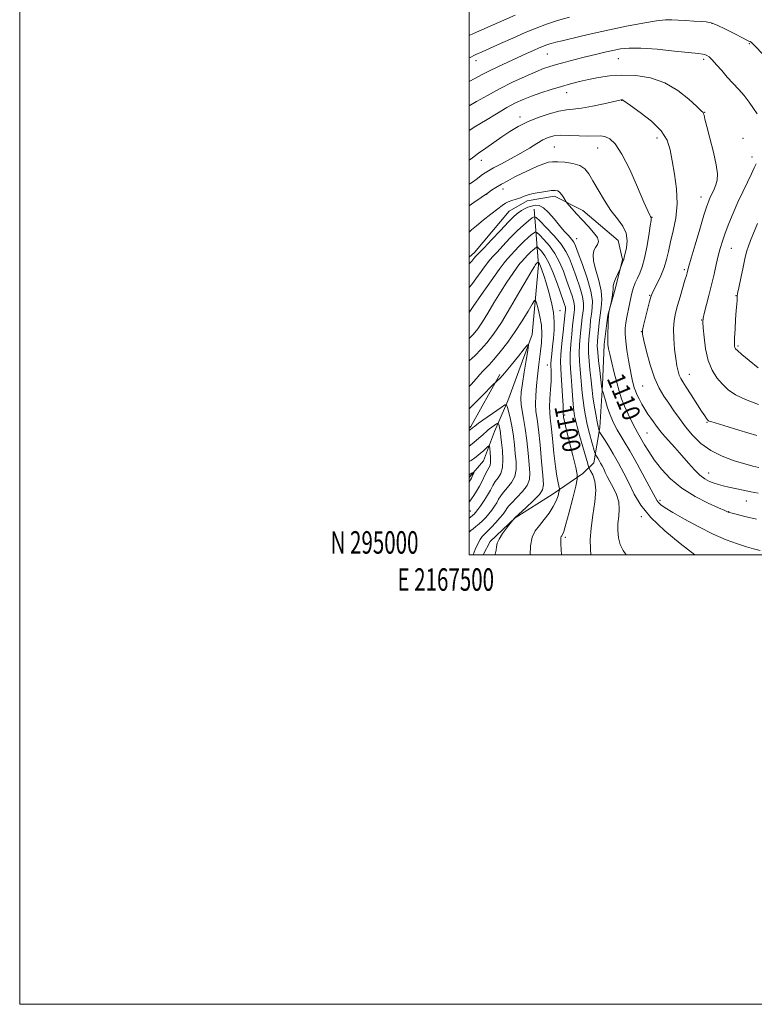
# Model space of a CAD drawing. Extents: x 2167300 to 2170200, y 294800 to 297700.
# Drawn here: x 2167300 to 2167627, y 294800 to 295238 of the extents above; entities that cross this region are included whole.
import ezdxf
from ezdxf.enums import TextEntityAlignment as Align

# ---------------------------------------------------------------- set-up
doc = ezdxf.new("R2010")
doc.units = 0
doc.header["$MEASUREMENT"] = 0
for name, color, linetype, lineweight in [('BREAKLINE DTM HARD', 7, 'Continuous', 0), ('CONTOUR INDEX', 41, 'Continuous', 13), ('CONTOUR INDEX LABEL', 244, 'Continuous', 0), ('CONTOUR INTERMEDIATE', 44, 'Continuous', 0), ('GRID LINE', 7, 'Continuous', 0), ('GRID TEXT', 7, 'Continuous', 0), ('SPOT ELEVATION DTM', 2, 'Continuous', 13)]:
    doc.layers.add(name, color=color, linetype=linetype, lineweight=lineweight)
doc.styles.add('Style-WORKING', font='WORKING.shx')

msp = doc.modelspace()

# ---------------------------------------------------------------- linework, layer by layer
at = {"layer": 'BREAKLINE DTM HARD', "extrusion": (0.02856032653589678, -0.09948051601295148, 0.9946295464553423), "elevation": 33638.57750216189, "flags": 128}
msp.add_lwpolyline([(2164781.462856929, -312694.8025766835), (2164762.762141553, -312713.5466996137), (2164761.895283095, -312714.0684432418)], dxfattribs=at)
at = {"layer": 'BREAKLINE DTM HARD'}
for points in [[(2167506.216, 295000, 1095.501), (2167509.25, 295005.94, 1095.61), (2167520.39, 295016.39, 1096.04), (2167536.81, 295026.79, 1097.17), (2167550.58, 295036.16, 1100.53), (2167555.36, 295040.87, 1103.23), (2167558.12, 295056.65, 1106.35), (2167559.32, 295075.6, 1108.24), (2167560, 295093.51, 1109.61), (2167561.68, 295106.67, 1109.94), (2167564.93, 295118.23, 1110.27), (2167568.2, 295131.38, 1109.89), (2167566.16, 295139.82, 1108.8), (2167550.46, 295153.12, 1108.57), (2167537.87, 295159.54, 1107.57), (2167525.74, 295157.53, 1107.53), (2167517.8, 295152.85, 1107.01), (2167502.37, 295134.54, 1106.68), (2167500, 295132.5, 1106.619)], [(2167528.87, 295153.82, 1104.88), (2167530.78, 295129.04, 1097.65), (2167527.9, 295097.98, 1094.24), (2167517.12, 295068.57, 1092.3), (2167511.22, 295054.92, 1089.09), (2167506.37, 295041.79, 1086.77), (2167500, 295034.412, 1085.572)]]:
    msp.add_polyline3d(points, dxfattribs=at)
at = {"layer": 'CONTOUR INDEX', "flags": 128}
for points, elevation in [([(2167500, 295210.525), (2167502.4611, 295211.898), (2167505.416, 295213.5380000001), (2167508.643, 295215.216), (2167512.691, 295217.1680000001), (2167517.21, 295219.26), (2167525.451, 295222.993), (2167528.614, 295224.41), (2167531.131, 295225.5210000001), (2167533.075, 295226.3480000001), (2167534.734, 295226.98), (2167536.449, 295227.524), (2167538.548, 295228.084), (2167541.303, 295228.7540000001), (2167549.751, 295230.751), (2167555.596, 295232.0980000001), (2167562.401, 295233.5920000001), (2167569.9, 295235.1360000001), (2167577.198, 295236.5260000001), (2167583.236, 295237.5330000001), (2167587.318, 295237.9990000001), (2167590.172, 295238.0480000001), (2167592.884, 295237.8790000001), (2167596.246, 295237.6580000001), (2167599.871, 295237.4450000001), (2167603.079, 295237.268), (2167605.442, 295237.0980000001), (2167607.541, 295236.6630000001), (2167610.211, 295235.635), (2167613.975, 295233.841), (2167618.1, 295231.741), (2167621.54, 295229.953), (2167623.522, 295228.941), (2167624.362, 295228.542), (2167624.878, 295228.356), (2167625.134, 295228.2330000001), (2167625.41, 295228.047), (2167625.7811, 295227.703), (2167631.725, 295221.566)], 1120), ([(2167500, 295155.269), (2167502.091, 295156.724), (2167508.6129, 295161.268), (2167509.939, 295162.167), (2167511.849, 295163.4020000001), (2167514.274, 295164.8640000001), (2167517.136, 295166.4510000001), (2167520.324, 295168.107), (2167523.718, 295169.781), (2167527.17, 295171.409), (2167530.408, 295172.856), (2167533.133, 295173.969), (2167535.199, 295174.637), (2167537.073, 295174.9130000001), (2167539.3799, 295174.8911000001), (2167542.518, 295174.6360000001), (2167546.004, 295174.086), (2167549.129, 295173.1511), (2167551.401, 295171.715), (2167553.1721, 295169.563), (2167555.012, 295166.4570000001), (2167557.354, 295162.314), (2167560.105, 295157.675), (2167563.036, 295153.237), (2167565.892, 295149.5110000001), (2167568.291, 295146.273), (2167569.822, 295143.111), (2167570.2301, 295139.7659000001), (2167569.887, 295136.578), (2167569.319, 295134.0380000001), (2167568.95, 295132.4950000001), (2167568.71, 295131.409), (2167568.646, 295131.193), (2167567.294, 295127.693), (2167567.0819, 295127.2170000001), (2167565.891, 295124.688), (2167565.0259, 295122.72), (2167564.35, 295120.8920000001), (2167564.0649, 295119.5330000001), (2167563.999, 295118.327), (2167563.885, 295116.79), (2167563.534, 295114.6250000001), (2167563.051, 295112.2610000001), (2167562.269, 295108.732), (2167561.952, 295106.732), (2167561.906, 295106.045), (2167561.842, 295104.513), (2167561.75, 295101.839), (2167561.663, 295098.622), (2167561.6261, 295095.688), (2167561.692, 295093.5760000001), (2167561.948, 295091.703), (2167562.489, 295089.203), (2167563.365, 295085.4830000001), (2167564.449, 295081.037), (2167565.569, 295076.632), (2167566.61, 295072.8401), (2167567.693, 295069.4680000001), (2167568.997, 295066.1250000001), (2167570.618, 295062.5700000001), (2167572.329, 295059.139), (2167573.817, 295056.3149000001), (2167574.876, 295054.393), (2167577.963, 295048.993), (2167579.798, 295045.97), (2167582.273, 295042.3100000001), (2167585.499, 295038.1420000001), (2167589.576, 295033.7880000001), (2167594.6, 295029.6200000001), (2167600.47, 295025.969), (2167606.281, 295023.0170000001), (2167610.93, 295020.9070000001), (2167613.618, 295019.704), (2167615.149, 295018.991), (2167615.459, 295018.873), (2167616.4, 295018.615), (2167618.655, 295018.0361), (2167622.648, 295017.031), (2167627.784, 295015.785)], 1110), ([(2167628.237, 295147.455), (2167625.081, 295139.7770000001), (2167624.139, 295137.361), (2167623.491, 295135.281), (2167622.792, 295132.4), (2167621.807, 295127.998), (2167620.7241, 295123.012), (2167619.842, 295118.792), (2167619.376, 295116.3250000001), (2167619.218, 295115.139), (2167619.177, 295114.395), (2167619.097, 295113.3420000001), (2167618.951, 295111.563), (2167618.742, 295108.7270000001), (2167618.484, 295104.725), (2167618.231, 295100.3370000001), (2167618.044, 295096.568), (2167617.971, 295094.1690000001), (2167618.004, 295092.89), (2167618.123, 295092.2340000001), (2167618.395, 295091.704), (2167619.252, 295090.8310000001), (2167621.212, 295089.149), (2167624.541, 295086.414), (2167628.496, 295083.26)], 1120), ([(2167500, 295096.2540000001), (2167501.794, 295098.0820000001), (2167503.793, 295100.561), (2167505.83, 295103.596), (2167508.236, 295107.535), (2167510.96, 295112.089), (2167513.854, 295116.811), (2167516.744, 295121.269), (2167519.345, 295125.09), (2167521.344, 295127.914), (2167522.554, 295129.5440000001), (2167523.2829, 295130.42), (2167526.09, 295133.405), (2167527.272, 295134.606), (2167528.31, 295135.5750000001), (2167529.14, 295136.284), (2167529.72, 295136.748), (2167530.06, 295136.961), (2167530.391, 295136.833), (2167530.997, 295136.2540000001), (2167532.091, 295135.083), (2167533.605, 295133.0480000001), (2167535.4019, 295129.844), (2167537.33, 295125.389), (2167539.176, 295120.48), (2167541.774, 295113.138), (2167542.411, 295111.2980000001), (2167542.736, 295110.189), (2167542.853, 295109.439), (2167542.842, 295108.882), (2167542.702, 295107.808), (2167541.761, 295099.2670000001), (2167541.206, 295093.975), (2167540.779, 295089.1850000001), (2167540.625, 295085.7930000001), (2167540.701, 295083.068), (2167540.9219, 295079.872), (2167541.207, 295075.454), (2167541.489, 295070.6080000001), (2167541.703, 295066.512), (2167541.806, 295064.047), (2167541.829, 295062.9070000001), (2167541.822, 295062.485), (2167541.8481, 295062.045), (2167541.884, 295061.732), (2167541.97, 295061.1030000001), (2167542.293, 295059.481), (2167543.078, 295056.0760000001), (2167544.4341, 295050.53), (2167546.012, 295044.204), (2167547.348, 295038.8910000001), (2167548.055, 295035.775), (2167548.058, 295033.6020000001), (2167547.36, 295030.51), (2167546.033, 295025.2479), (2167544.435, 295019.012), (2167542.9939, 295013.6109), (2167542.035, 295010.4080000001), (2167541.481, 295008.9849), (2167541.156, 295008.48), (2167540.914, 295008.1310000001), (2167540.745, 295007.573), (2167540.6729, 295006.5430000001), (2167540.712, 295004.784), (2167540.948, 295000.0000000001)], 1100), ([(2167500, 295048.268), (2167502.084, 295049.991), (2167504.244, 295051.861), (2167505.964, 295053.409), (2167507.89, 295055.1790000001), (2167508.383, 295055.586), (2167509.008, 295056.041), (2167512.124, 295058.247), (2167512.67, 295058.6080000001), (2167512.908, 295058.6080000001), (2167513.04, 295058.2440000001), (2167513.227, 295057.5330000001), (2167513.46, 295056.5611), (2167513.6831, 295055.433), (2167513.866, 295054.1690000001), (2167514.059, 295052.4670000001), (2167514.335, 295049.942), (2167514.706, 295046.4070000001), (2167514.948, 295042.453), (2167514.775, 295038.8700000001), (2167514.002, 295036.2371), (2167512.835, 295034.3050000001), (2167511.578, 295032.613), (2167510.456, 295030.7830000001), (2167509.37, 295028.7490000001), (2167508.141, 295026.5260000001), (2167506.662, 295024.1740000001), (2167505.122, 295021.937), (2167503.783, 295020.105), (2167502.834, 295018.8819), (2167502.174, 295018.1300000001), (2167501.627, 295017.6250000001), (2167500.3381, 295016.595), (2167500, 295016.2880000001)], 1090)]:
    msp.add_lwpolyline(points, dxfattribs=dict(at, elevation=elevation))
at = {"layer": 'CONTOUR INTERMEDIATE', "flags": 128}
for points, elevation in [([(2167500, 295231.0739), (2167501.921, 295231.917), (2167520.4319, 295240.107)], 1124), ([(2167500, 295221.0820000001), (2167500.0919, 295221.1300000001), (2167502.949, 295222.54), (2167505.728, 295223.829), (2167513.933, 295227.507), (2167519.398, 295229.937), (2167524.862, 295232.3250000001), (2167529.781, 295234.39), (2167534.421, 295236.161), (2167539.252, 295237.742), (2167544.542, 295239.211)], 1122), ([(2167500, 295199.719), (2167503.262, 295201.64), (2167508.061, 295204.421), (2167513.435, 295207.3540000001), (2167519.202, 295210.241), (2167524.791, 295212.849), (2167529.533, 295214.934), (2167533.012, 295216.3470000001), (2167535.827, 295217.324), (2167538.8311, 295218.198), (2167542.665, 295219.2280000001), (2167547.11, 295220.3790000001), (2167551.735, 295221.547), (2167556.166, 295222.638), (2167560.26, 295223.6140000001), (2167563.9309, 295224.453), (2167567.27, 295225.112), (2167571.077, 295225.48), (2167576.33, 295225.4290000001), (2167583.539, 295224.903), (2167591.344, 295224.1310000001), (2167601.9099, 295222.986), (2167603.868, 295222.7540000001), (2167604.816, 295222.557), (2167605.636, 295222.2180000001), (2167606.656, 295221.5050000001), (2167608.061, 295220.1680000001), (2167609.977, 295218.0590000001), (2167612.282, 295215.415), (2167614.791, 295212.574), (2167619.85, 295207.074), (2167622.258, 295204.2930000001), (2167624.494, 295201.42), (2167626.447, 295198.639), (2167627.997, 295196.192)], 1118), ([(2167500, 295188.809), (2167500.013, 295188.818), (2167502.916, 295190.66), (2167507.141, 295193.275), (2167512.034, 295196.23), (2167516.729, 295198.9570000001), (2167520.606, 295201.0351), (2167524.039, 295202.6290000001), (2167527.648, 295204.0530000001), (2167531.877, 295205.5440000001), (2167536.465, 295207.0480000001), (2167540.976, 295208.434), (2167545.095, 295209.6090000001), (2167549.011, 295210.6190000001), (2167553.036, 295211.5440000001), (2167557.447, 295212.421), (2167562.379, 295213.121), (2167567.93, 295213.4680000001), (2167574.115, 295213.264), (2167580.598, 295212.22), (2167586.958, 295210.0210000001), (2167592.78, 295206.579), (2167597.663, 295202.71), (2167601.2139, 295199.455), (2167603.2, 295197.579), (2167604.026, 295196.7270000001), (2167604.26, 295196.2660000001), (2167604.416, 295195.5530000001), (2167604.79, 295193.9010000001), (2167605.626, 295190.613), (2167607.039, 295185.346), (2167608.631, 295179.175), (2167609.878, 295173.531), (2167610.381, 295169.4950000001), (2167610.237, 295166.76), (2167609.672, 295164.67), (2167608.892, 295162.693), (2167608.037, 295160.7980000001), (2167607.228, 295159.0760000001), (2167606.515, 295157.441), (2167605.67, 295155.1020000001), (2167604.391, 295151.091), (2167602.516, 295144.9070000001), (2167600.441, 295137.921), (2167598.696, 295131.971), (2167597.677, 295128.4280000001), (2167597.227, 295126.787), (2167596.88, 295125.403), (2167596.554, 295124.237), (2167595.942, 295122.128), (2167593.802, 295114.829), (2167592.664, 295110.8690000001), (2167591.751, 295107.4381), (2167591.139, 295104.1881), (2167590.875, 295100.557), (2167590.975, 295096.1900000001), (2167591.338, 295091.5579), (2167591.8309, 295087.336), (2167592.348, 295084.051), (2167592.877, 295081.639), (2167593.43, 295079.8861000001), (2167594.064, 295078.514), (2167595.002, 295076.975), (2167596.511, 295074.655), (2167598.718, 295071.2000000001), (2167603.339, 295063.917), (2167604.742, 295061.763), (2167605.515, 295060.64), (2167605.921, 295060.115), (2167606.192, 295059.817), (2167606.449, 295059.623), (2167606.783, 295059.469), (2167607.436, 295059.2500000001), (2167613.2, 295057.491), (2167619.8461, 295055.4770000001), (2167627.965, 295053.1080000001)], 1116), ([(2167500, 295175.563), (2167501.438, 295176.664), (2167504.146, 295178.6780000001), (2167507.372, 295180.981), (2167510.924, 295183.4510000001), (2167514.549, 295185.933), (2167518.088, 295188.3031), (2167521.766, 295190.537), (2167525.905, 295192.6410000001), (2167530.66, 295194.5870000001), (2167535.53, 295196.2230000001), (2167539.85, 295197.363), (2167543.217, 295197.9230000001), (2167546.278, 295198.2180000001), (2167549.942, 295198.6631000001), (2167554.764, 295199.546), (2167559.889, 295200.6420000001), (2167567.515, 295202.3700000001), (2167567.787, 295202.415), (2167567.916, 295202.42), (2167568.0269, 295202.4070000001), (2167568.123, 295202.3750000001), (2167568.333, 295202.237), (2167571.696, 295199.8759), (2167575.968, 295196.83), (2167581.014, 295192.8690000001), (2167585.393, 295188.615), (2167588.04, 295184.5040000001), (2167589.3949, 295180.224), (2167590.279, 295175.28), (2167591.294, 295169.346), (2167592.187, 295162.784), (2167592.491, 295156.127), (2167591.8979, 295149.8430000001), (2167590.742, 295144.1460000001), (2167589.515, 295139.184), (2167588.575, 295135.018), (2167587.732, 295131.349), (2167586.661, 295127.7930000001), (2167585.158, 295124.11), (2167583.512, 295120.661), (2167582.135, 295117.952), (2167581.306, 295116.2450000001), (2167580.79, 295114.818), (2167580.219, 295112.7000000001), (2167577.473, 295101.966), (2167577.035, 295099.9190000001), (2167577.098, 295098.1950000001), (2167577.71, 295095.3810000001), (2167578.8849, 295090.5299), (2167580.502, 295084.535), (2167582.406, 295078.751), (2167584.461, 295074.208), (2167586.609, 295070.632), (2167588.808, 295067.4290000001), (2167591.05, 295064.106), (2167593.449, 295060.5930000001), (2167596.151, 295056.927), (2167599.298, 295053.181), (2167603.018, 295049.583), (2167607.435, 295046.3991), (2167612.54, 295043.8370000001), (2167617.791, 295041.8790000001), (2167622.514, 295040.447), (2167626.183, 295039.461), (2167628.862, 295038.816)], 1114), ([(2167500, 295164.8590000001), (2167501.364, 295165.791), (2167503.094, 295167.04), (2167505.919, 295169.1510000001), (2167507.066, 295169.969), (2167508.52, 295170.8700000001), (2167510.836, 295172.156), (2167514.364, 295174.028), (2167518.626, 295176.3040000001), (2167522.938, 295178.703), (2167526.743, 295180.9730000001), (2167529.987, 295182.97), (2167532.741, 295184.58), (2167535.148, 295185.715), (2167537.631, 295186.3920000001), (2167540.685, 295186.655), (2167544.604, 295186.5791), (2167548.881, 295186.361), (2167552.8079, 295186.225), (2167558.241, 295186.3809), (2167560.336, 295186.1240000001), (2167562.497, 295185.148), (2167564.95, 295182.7831000001), (2167567.884, 295178.289), (2167571.353, 295171.384), (2167574.842, 295163.612), (2167577.696, 295156.974), (2167579.437, 295152.976), (2167580.286, 295151.137), (2167580.638, 295150.481), (2167580.935, 295150.018), (2167580.985, 295149.916), (2167580.979, 295149.6960000001), (2167580.846, 295148.747), (2167580.496, 295146.3480000001), (2167579.865, 295142.101), (2167579.004, 295136.894), (2167577.989, 295131.934), (2167576.895, 295128.1520000001), (2167575.796, 295125.365), (2167574.763, 295123.112), (2167573.856, 295121.007), (2167573.094, 295118.966), (2167572.482, 295116.981), (2167572.012, 295115.025), (2167571.162, 295110.8), (2167570.07, 295105.7809), (2167569.609, 295103.269), (2167569.341, 295100.8901), (2167569.316, 295098.3100000001), (2167569.572, 295095.0930000001), (2167570.1149, 295090.9990000001), (2167570.822, 295086.5710000001), (2167571.5391, 295082.5440000001), (2167572.14, 295079.486), (2167572.629, 295077.281), (2167573.037, 295075.644), (2167573.414, 295074.292), (2167573.873, 295072.9560000001), (2167574.547, 295071.366), (2167575.527, 295069.3420000001), (2167576.7459, 295067.051), (2167578.098, 295064.747), (2167579.481, 295062.638), (2167580.808, 295060.763), (2167581.995, 295059.1151000001), (2167583.037, 295057.627), (2167584.229, 295056.002), (2167585.945, 295053.882), (2167588.429, 295051.028), (2167591.422, 295047.6690000001), (2167594.534, 295044.154), (2167597.446, 295040.806), (2167600.114, 295037.839), (2167602.561, 295035.4450000001), (2167604.816, 295033.7490000001), (2167606.919, 295032.6140000001), (2167608.916, 295031.84), (2167610.882, 295031.2450000001), (2167613.007, 295030.716), (2167615.512, 295030.16), (2167621.884, 295028.797), (2167625.287, 295028.0829), (2167628.552, 295027.412)], 1112), ([(2167627.573, 295173.996), (2167626.733, 295172.1030000001), (2167625.491, 295169.4570000001), (2167623.755, 295165.871), (2167621.68, 295161.559), (2167619.484, 295156.8320000001), (2167617.364, 295151.997), (2167615.446, 295147.3419000001), (2167613.833, 295143.15), (2167612.587, 295139.585), (2167611.603, 295136.336), (2167610.731, 295132.971), (2167609.842, 295129.145), (2167608.875, 295124.855), (2167607.789, 295120.187), (2167606.5841, 295115.3200000001), (2167604.523, 295107.345), (2167604.032, 295105.2390000001), (2167603.911, 295103.561), (2167604.068, 295101.05), (2167604.446, 295096.836), (2167605.147, 295091.6040000001), (2167606.31, 295086.4300000001), (2167608.022, 295082.1630000001), (2167610.1659, 295078.7560000001), (2167612.576, 295075.939), (2167615.198, 295073.4670000001), (2167618.437, 295071.202), (2167622.811, 295069.0330000001), (2167628.604, 295066.893)], 1118), ([(2167500, 295143.6240000001), (2167501.014, 295144.535), (2167503.161, 295146.367), (2167506.229, 295148.8740000001), (2167509.6381, 295151.5970000001), (2167512.627, 295153.9450000001), (2167514.654, 295155.4840000001), (2167516.048, 295156.3929), (2167517.355, 295157.0059), (2167518.991, 295157.599), (2167520.856, 295158.2180000001), (2167522.719, 295158.855), (2167524.439, 295159.496), (2167526.2331, 295160.1250000001), (2167528.407, 295160.724), (2167531.126, 295161.269), (2167533.998, 295161.7170000001), (2167536.492, 295162.019), (2167538.221, 295162.1140000001), (2167539.374, 295161.893), (2167540.287, 295161.232), (2167541.214, 295160.0930000001), (2167542.088, 295158.775), (2167543.168, 295156.9950000001), (2167543.578, 295156.4411000001), (2167544.342, 295155.5270000001), (2167545.734, 295153.894), (2167547.71, 295151.645), (2167550.149, 295148.9989000001), (2167552.854, 295146.186), (2167555.324, 295143.4720000001), (2167556.982, 295141.1360000001), (2167557.432, 295139.3669), (2167556.993, 295137.9940000001), (2167556.167, 295136.758), (2167555.415, 295135.3750000001), (2167555.041, 295133.4670000001), (2167555.312, 295130.633), (2167556.348, 295126.653), (2167557.686, 295122.045), (2167558.716, 295117.508), (2167558.989, 295113.5711000001), (2167558.696, 295110.077), (2167558.187, 295106.6960000001), (2167557.749, 295103.2170000001), (2167557.42, 295099.884), (2167557.174, 295097.0619), (2167557.0001, 295094.92), (2167556.955, 295092.8740000001), (2167557.112, 295090.1460000001), (2167557.503, 295086.27), (2167558.002, 295082.013), (2167558.869, 295074.964), (2167559.109, 295073.528), (2167559.172, 295073.219), (2167559.343, 295072.613), (2167560.54, 295068.635), (2167561.55, 295065.434), (2167562.635, 295062.2760000001), (2167563.674, 295059.689), (2167564.711, 295057.5430000001), (2167565.834, 295055.547), (2167568.915, 295050.441), (2167571.369, 295046.21), (2167574.612, 295040.417), (2167578.045, 295034.164), (2167580.898, 295028.893), (2167582.622, 295025.665), (2167583.553, 295024.018), (2167584.248, 295023.1140000001), (2167585.2669, 295022.199), (2167587.185, 295020.867), (2167590.579, 295018.7980000001), (2167595.772, 295015.8301), (2167602.068, 295012.4329), (2167608.515, 295009.232), (2167614.3099, 295006.724), (2167619.252, 295004.89), (2167623.286, 295003.579), (2167626.483, 295002.6420000001), (2167629.4, 295001.9180000001)], 1108), ([(2167500, 295129.497), (2167501.07, 295130.7180000001), (2167502.028, 295131.865), (2167502.967, 295132.8540000001), (2167504.318, 295134.1949000001), (2167506.56, 295136.508), (2167509.947, 295140.135), (2167513.844, 295144.336), (2167517.394, 295148.0930000001), (2167519.952, 295150.6360000001), (2167521.731, 295152.172), (2167523.157, 295153.1510000001), (2167524.584, 295153.948), (2167526.08, 295154.627), (2167527.642, 295155.177), (2167529.282, 295155.528), (2167531.061, 295155.372), (2167533.058, 295154.3430000001), (2167535.309, 295152.231), (2167537.696, 295149.4500000001), (2167540.062, 295146.568), (2167542.251, 295144.058), (2167544.1209, 295142.015), (2167545.5291, 295140.434), (2167546.443, 295139.1570000001), (2167547.252, 295137.406), (2167548.455, 295134.247), (2167550.354, 295129.128), (2167552.462, 295123.0320000001), (2167554.1009, 295117.3200000001), (2167554.771, 295113.0251), (2167554.709, 295109.839), (2167554.3339, 295107.1240000001), (2167553.988, 295104.365), (2167553.705, 295101.536), (2167553.19, 295096.007), (2167553.018, 295093.149), (2167553.029, 295089.906), (2167553.284, 295086.148), (2167553.678, 295082.2550000001), (2167554.065, 295078.7330000001), (2167554.611, 295073.3), (2167554.9951, 295070.3030000001), (2167555.584, 295066.512), (2167556.269, 295062.5040000001), (2167556.888, 295059.0989), (2167557.317, 295056.914), (2167557.575, 295055.7560000001), (2167557.713, 295055.2270000001), (2167557.819, 295054.926), (2167558.104, 295054.436), (2167560.12, 295051.3100000001), (2167561.93, 295048.4280000001), (2167564.076, 295044.865), (2167566.4019, 295040.792), (2167568.782, 295036.3690000001), (2167571.102, 295031.7560000001), (2167573.4, 295027.046), (2167576.336, 295022.085), (2167580.722, 295016.653), (2167586.953, 295010.73), (2167593.7371, 295005.089), (2167600.286, 295000.0000000001)], 1106), ([(2167500, 295118.8690000001), (2167500.997, 295120.191), (2167507.199, 295128.737), (2167509.12, 295131.214), (2167510.593, 295132.8699), (2167512.362, 295134.719), (2167514.963, 295137.498), (2167518.108, 295140.835), (2167521.3, 295144.0810000001), (2167524.107, 295146.699), (2167526.349, 295148.615), (2167527.914, 295149.8690000001), (2167528.834, 295150.443), (2167529.729, 295150.096), (2167531.366, 295148.5331000001), (2167534.232, 295145.628), (2167537.696, 295141.944), (2167540.847, 295138.214), (2167543.018, 295134.9560000001), (2167544.512, 295131.813), (2167545.875, 295128.21), (2167547.494, 295123.7980000001), (2167549.112, 295119.1200000001), (2167550.312, 295114.943), (2167550.798, 295111.829), (2167550.754, 295109.52), (2167550.482, 295107.552), (2167550.226, 295105.512), (2167549.381, 295097.0941), (2167549.08, 295093.4240000001), (2167548.946, 295089.666), (2167549.064, 295086.0260000001), (2167549.354, 295082.497), (2167549.69, 295079.014), (2167549.98, 295075.53), (2167550.258, 295072.063), (2167550.594, 295068.6460000001), (2167551.048, 295065.2760000001), (2167551.667, 295061.8050000001), (2167552.49, 295058.0490000001), (2167553.514, 295053.9680000001), (2167554.555, 295050.0920000001), (2167555.858, 295045.439), (2167556.099, 295044.724), (2167556.32, 295044.336), (2167557.186, 295042.971), (2167557.783, 295041.981), (2167558.432, 295040.8430000001), (2167559.109, 295039.577), (2167559.796, 295038.1941), (2167560.502, 295036.6780000001), (2167561.35, 295034.894), (2167562.489, 295032.677), (2167563.971, 295029.927), (2167565.445, 295026.807), (2167566.46, 295023.5440000001), (2167566.71, 295020.3210000001), (2167566.462, 295017.138), (2167566.129, 295013.9510000001), (2167566.065, 295010.743), (2167566.395, 295007.601), (2167567.19, 295004.6420000001), (2167568.471, 295001.965), (2167569.805, 295000.0000000001)], 1104), ([(2167500, 295107.835), (2167501.769, 295110.4711), (2167505.486, 295115.861), (2167509.699, 295121.8790000001), (2167513.314, 295126.9570000001), (2167515.553, 295129.9730000001), (2167516.903, 295131.594), (2167522.099, 295137.1200000001), (2167524.286, 295139.3430000001), (2167526.208, 295141.137), (2167527.745, 295142.4500000001), (2167528.817, 295143.309), (2167529.447, 295143.702), (2167530.06, 295143.465), (2167531.181, 295142.394), (2167533.161, 295140.356), (2167535.6509, 295137.496), (2167538.125, 295134.0289), (2167540.174, 295130.172), (2167541.844, 295126.1460000001), (2167543.295, 295122.1740000001), (2167544.634, 295118.4680000001), (2167545.7619, 295115.209), (2167546.524, 295112.566), (2167546.826, 295110.634), (2167546.798, 295109.2010000001), (2167546.629, 295107.98), (2167546.464, 295106.66), (2167545.988, 295102.0870000001), (2167545.571, 295098.1800000001), (2167545.143, 295093.699), (2167544.863, 295089.426), (2167544.845, 295085.9041), (2167545.03, 295082.7390000001), (2167545.3149, 295079.295), (2167545.613, 295075.164), (2167545.906, 295070.8260000001), (2167546.1929, 295066.9881), (2167546.487, 295064.1310000001), (2167546.86, 295061.838), (2167547.399, 295059.4720000001), (2167548.164, 295056.54), (2167549.096, 295053.145), (2167552.671, 295040.518), (2167553.06, 295039.2070000001), (2167553.396, 295038.398), (2167553.966, 295037.3970000001), (2167554.924, 295035.6020000001), (2167555.883, 295032.7660000001), (2167556.321, 295028.7340000001), (2167555.897, 295023.497), (2167554.987, 295017.632), (2167554.1491, 295011.862), (2167553.806, 295006.7791), (2167553.857, 295002.458), (2167553.999, 295000.0000000001)], 1102), ([(2167500, 295086.2521), (2167502.592, 295088.713), (2167505.1809, 295091.278), (2167507.8311, 295094.27), (2167510.769, 295098.1470000001), (2167514.258, 295103.398), (2167518.386, 295110.172), (2167522.541, 295117.269), (2167525.939, 295123.1510000001), (2167528.002, 295126.677), (2167528.991, 295128.301), (2167529.375, 295128.872), (2167529.663, 295129.2450000001), (2167530.4119, 295130.013), (2167530.673, 295130.22), (2167530.722, 295130.2009000001), (2167530.812, 295130.1140000001), (2167530.984, 295129.9130000001), (2167531.275, 295129.4230000001), (2167531.718, 295128.439), (2167532.345, 295126.7770000001), (2167533.171, 295124.334), (2167534.207, 295121.0330000001), (2167535.419, 295116.8879), (2167536.585, 295112.3050000001), (2167537.437, 295107.784), (2167537.781, 295103.704), (2167537.72, 295099.9611000001), (2167537.426, 295096.327), (2167537.06, 295092.686), (2167536.709, 295089.351), (2167536.4459, 295086.746), (2167536.324, 295085.135), (2167536.315, 295084.1510000001), (2167536.437, 295082.008), (2167536.459, 295080.09), (2167536.373, 295077.2841), (2167536.15, 295073.531), (2167535.893, 295069.469), (2167535.735, 295065.909), (2167535.783, 295063.324), (2167536.034, 295060.836), (2167536.454, 295057.2290000001), (2167537.007, 295051.724), (2167537.643, 295045.285), (2167538.308, 295039.313), (2167538.945, 295034.9180000001), (2167539.496, 295032.0430000001), (2167540.1081, 295029.425), (2167540.109, 295028.7880000001), (2167539.904, 295027.8810000001), (2167539.469, 295026.2820000001), (2167538.679, 295024.066), (2167537.385, 295021.431), (2167535.518, 295018.578), (2167533.339, 295015.7170000001), (2167531.192, 295013.061), (2167529.376, 295010.659), (2167528.028, 295007.9010000001), (2167527.239, 295004.013), (2167527.091, 295000.0000000001)], 1098), ([(2167500, 295074.884), (2167500.779, 295075.72), (2167503.047, 295078.279), (2167504.71, 295080.22), (2167506.0429, 295081.726), (2167508.86, 295084.5930000001), (2167510.951, 295086.9020000001), (2167513.786, 295090.3131), (2167517.089, 295094.5810000001), (2167520.47, 295099.312), (2167523.565, 295104.0820000001), (2167526.138, 295108.35), (2167527.979, 295111.5440000001), (2167528.99, 295113.2071000001), (2167529.502, 295113.335), (2167529.951, 295112.0380000001), (2167530.656, 295109.48), (2167531.452, 295106.0380000001), (2167532.055, 295102.1460000001), (2167532.249, 295098.1780000001), (2167532.098, 295094.281), (2167531.732, 295090.542), (2167531.27, 295086.992), (2167530.77, 295083.4190000001), (2167530.274, 295079.5541000001), (2167529.833, 295075.257), (2167529.53, 295070.9070000001), (2167529.456, 295067.014), (2167529.674, 295063.809), (2167530.137, 295060.4190000001), (2167530.767, 295055.689), (2167531.482, 295048.96), (2167532.177, 295041.539), (2167532.739, 295035.226), (2167533.008, 295031.302), (2167532.62, 295028.9609000001), (2167531.163, 295026.8790000001), (2167528.4549, 295024.085), (2167525.243, 295021.023), (2167520.244, 295016.378), (2167519.354, 295015.409), (2167518.132, 295013.8640000001), (2167516.596, 295011.883), (2167514.797, 295009.421), (2167513.288, 295007.029), (2167512.468, 295005.1200000001), (2167512.131, 295003.546), (2167511.918, 295002.014), (2167511.541, 295000.295), (2167511.457, 295000.0000000001)], 1096), ([(2167500, 295064.937), (2167501.338, 295066.224), (2167505.638, 295070.564), (2167510.843, 295075.947), (2167511.626, 295076.726), (2167512.599, 295077.4990000001), (2167513.743, 295078.618), (2167515.724, 295080.845), (2167518.639, 295084.376), (2167521.836, 295088.3640000001), (2167524.479, 295091.7010000001), (2167525.927, 295093.434), (2167526.319, 295093.24), (2167525.994, 295090.952), (2167525.27, 295086.6420000001), (2167524.397, 295081.3260000001), (2167523.61, 295076.258), (2167523.104, 295072.3860000001), (2167522.921, 295069.433), (2167523.069, 295066.814), (2167523.526, 295063.986), (2167524.182, 295060.5760000001), (2167524.898, 295056.251), (2167525.558, 295050.888), (2167526.131, 295045.2051), (2167526.604, 295040.132), (2167526.907, 295036.3370000001), (2167526.729, 295033.458), (2167525.7, 295030.876), (2167523.638, 295028.1360000001), (2167521.107, 295025.4500000001), (2167518.861, 295023.197), (2167517.464, 295021.645), (2167516.722, 295020.613), (2167516.2531, 295019.813), (2167515.71, 295018.9730000001), (2167514.888, 295017.8920000001), (2167513.615, 295016.393), (2167511.819, 295014.398), (2167509.813, 295012.252), (2167508.009, 295010.406), (2167506.7041, 295009.1470000001), (2167505.74, 295008.1240000001), (2167504.842, 295006.8260000001), (2167503.8049, 295004.8750000001), (2167502.689, 295002.432), (2167501.704, 295000.0000000001)], 1094), ([(2167500, 295055.344), (2167500.403, 295055.676), (2167501.388, 295056.51), (2167502.249, 295057.1460000001), (2167504.148, 295058.5050000001), (2167514.111, 295065.558), (2167515.858, 295066.715), (2167516.6171, 295066.713), (2167517.04, 295065.5479000001), (2167517.639, 295063.2751), (2167518.382, 295060.1690000001), (2167519.097, 295056.559), (2167519.655, 295052.741), (2167520.088, 295048.863), (2167520.469, 295045.037), (2167520.807, 295041.372), (2167520.839, 295037.955), (2167520.238, 295034.873), (2167518.82, 295032.186), (2167516.971, 295029.877), (2167515.22, 295027.905), (2167513.96, 295026.214), (2167513.046, 295024.681), (2167512.197, 295023.17), (2167511.186, 295021.573), (2167510.0049, 295019.915), (2167508.699, 295018.2490000001), (2167507.311, 295016.6300000001), (2167505.874, 295015.113), (2167504.415, 295013.7500000001), (2167502.981, 295012.5820000001), (2167501.6821, 295011.5920000001), (2167500.648, 295010.751), (2167500, 295010.001)], 1092), ([(2167500, 295041.463), (2167500.773, 295041.966), (2167502.482, 295043.1519000001), (2167503.841, 295044.1900000001), (2167505.061, 295045.214), (2167506.289, 295046.3040000001), (2167508.276, 295048.132), (2167508.751, 295048.514), (2167508.968, 295048.297), (2167509.113, 295047.295), (2167509.318, 295045.452), (2167509.497, 295043.226), (2167509.509, 295041.2060000001), (2167509.243, 295039.796), (2167508.706, 295038.67), (2167507.937, 295037.3210000001), (2167506.971, 295035.378), (2167505.8421, 295033.023), (2167504.583, 295030.578), (2167503.249, 295028.327), (2167501.986, 295026.403), (2167500.963, 295024.903), (2167500.287, 295023.8640000001), (2167500, 295023.3750000001)], 1088), ([(2167500, 295035.6420000001), (2167501.2349, 295036.405), (2167501.958, 295036.836), (2167502.166, 295036.8580000001), (2167502.035, 295036.4861), (2167501.339, 295034.8920000001), (2167500.945, 295034.058), (2167500.602, 295033.411), (2167500, 295032.36)], 1086)]:
    msp.add_lwpolyline(points, dxfattribs=dict(at, elevation=elevation))
at = {"layer": 'GRID LINE', "flags": 128}
for points in [[(2167300, 294800), (2170200, 294800), (2170200, 297700), (2167300, 297700), (2167300, 294800)], [(2167500, 295000), (2170000, 295000), (2170000, 297500), (2167500, 297500), (2167500, 295000)]]:
    msp.add_lwpolyline(points, dxfattribs=at)
at = {"layer": 'SPOT ELEVATION DTM'}
for p in [(2167607.96, 295236.41, 1119.92), (2167624.52, 295227.41, 1119.89), (2167503.02, 295219.89, 1121.44), (2167534.78, 295222.88, 1119.11), (2167566.32, 295220.7, 1117.09), (2167604.27, 295220.47, 1117.68), (2167543.34, 295205.59, 1115.29), (2167567.84, 295202.26, 1113.97), (2167522.49, 295194.78, 1114.52), (2167604.69, 295196.84, 1116.05), (2167583.52, 295185.4, 1113.36), (2167621.77, 295185.35, 1116.83), (2167537.77, 295181.51, 1110.98), (2167557.08, 295180.94, 1111.2), (2167625.71, 295177.07, 1117.45), (2167505.38, 295175.51, 1113.36), (2167515.05, 295162.79, 1109.41), (2167507.66, 295160.42, 1109.96), (2167603.02, 295159.22, 1115.36), (2167581.32, 295150.12, 1112.06), (2167547.8, 295140.68, 1106.73), (2167616.54, 295136.43, 1118.86), (2167595.66, 295126.86, 1115.74), (2167580.28, 295115.46, 1113.9), (2167618.65, 295115.28, 1119.94), (2167540.33, 295108.68, 1098.73), (2167603.37, 295104.49, 1117.94), (2167576.59, 295099.33, 1113.97), (2167619.54, 295092.93, 1120.24), (2167534.73, 295084.49, 1097.28), (2167597.84, 295080.34, 1116.8), (2167577.07, 295075.11, 1113.08), (2167542.4, 295062.16, 1100.19), (2167605.7, 295058.93, 1115.88), (2167579, 295054.16, 1110.97), (2167606.54, 295036.37, 1112.75), (2167584.83, 295024.18, 1108.33), (2167623.22, 295023.91, 1111.2), (2167500.51, 295019.46, 1089.1), (2167615.39, 295019.26, 1110.06), (2167576.52, 295016.99, 1105.75), (2167542.7, 295007.77, 1100.31)]:
    msp.add_point(p, dxfattribs=at)

# ---------------------------------------------------------------- texts
at = {"layer": 'CONTOUR INDEX LABEL', "style": 'Style-WORKING', "width": 0.8749999999999999}
for s, rotation, p in [('1110', 292.7999959429192, (2167564.693, 295080.076, 1110)), ('1100', 281.5000006080898, (2167541.695, 295066.665, 1100))]:
    msp.add_text(s, height=8.000000000000002, rotation=rotation, dxfattribs=at).set_placement(p, align=Align.MIDDLE_LEFT)
at = {"layer": 'GRID TEXT', "style": 'Style-WORKING', "width": 0.67}
msp.add_text('N 295000', height=10, dxfattribs=at).set_placement((2167477.389583333, 295000.5), align=Align.RIGHT)
msp.add_text('E 2167500', height=10, dxfattribs=at).set_placement((2167489.53125, 294994), align=Align.TOP_CENTER)

doc.saveas('drawing.dxf')
